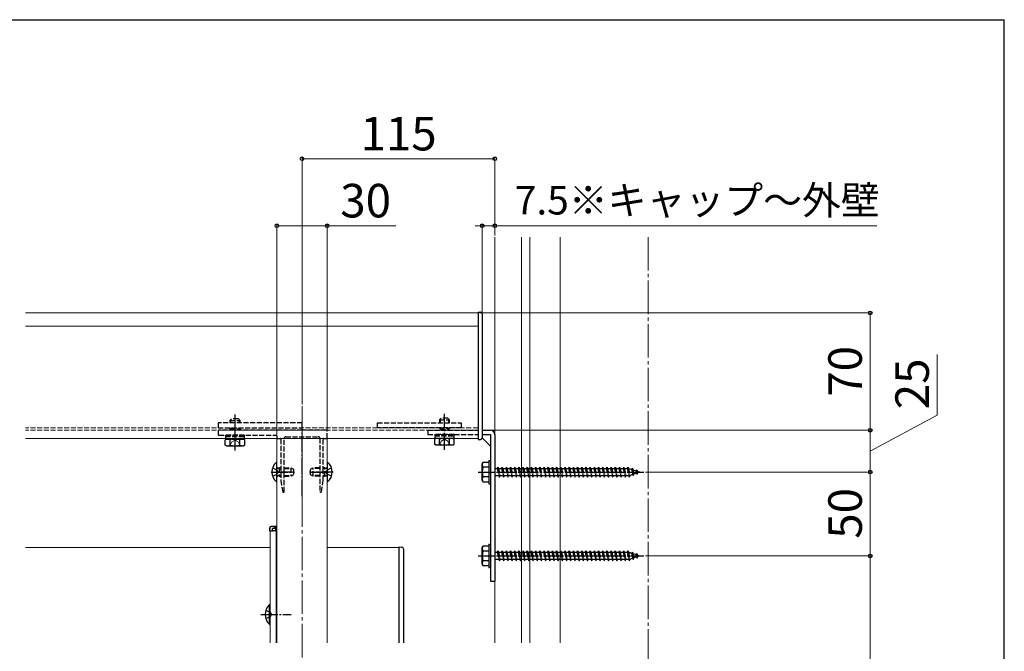
# Model space of a CAD drawing. Extents: x 175 to 1925, y 210 to 2816.
# Drawn here: x 1338 to 1925, y 2383 to 2760 of the extents above; entities that cross this region are included whole.
import ezdxf

# ---------------------------------------------------------------- set-up
doc = ezdxf.new("R2010")
doc.units = 0
doc.linetypes.add('YCENTER_1', pattern=[13, 10, -1, 1, -1])
doc.linetypes.add('YHIDDEN_1', pattern=[4, 3, -1])
for name, color, linetype, lineweight in [('YKK_12', 2, 'CONTINUOUS', 13), ('YKK_13', 4, 'CONTINUOUS', 30), ('YKK_D', 6, 'CONTINUOUS', 13), ('YKK_ZWAK', 7, 'CONTINUOUS', 30), ('YSS_K', 3, 'CONTINUOUS', 13)]:
    doc.layers.add(name, color=color, linetype=linetype, lineweight=lineweight)
doc.styles.add('text-b', font='txt')

msp = doc.modelspace()

# ---------------------------------------------------------------- linework, layer by layer
at = {"layer": 'YKK_12', "linetype": 'YCENTER_1', "ltscale": 2}
for p, q in [((1712.5, 2630.3), (1712.5, 1800)), ((1506, 2529.4), (1506, 2160))]:
    msp.add_line(p, q, dxfattribs=at)
at = {"layer": 'YKK_12'}
for p, q in [((1611, 2585), (1341, 2585)), ((1611, 2510), (1611, 2585)), ((1611, 2577), (1341, 2577)), ((1611, 2510), (1341, 2510)), ((1491, 2510), (1521, 2510)), ((1491, 2510), (1491, 2388.05)), ((1521, 2510), (1521, 2388.05)), ((1487, 2455.05), (1491, 2455.05)), ((1487, 2455.05), (1487, 2388.05)), ((1490.5, 2455.05), (1490.5, 2388.05)), ((1487, 2445.05), (1341, 2445.05)), ((1564, 2445.05), (1521, 2445.05)), ((1564, 2388.05), (1564, 2445.05))]:
    msp.add_line(p, q, dxfattribs=at)
at = {"layer": 'YKK_12', "linetype": 'YHIDDEN_1'}
for p, q in [((1611, 2516.5), (1341, 2516.5)), ((1611, 2515), (1341, 2515))]:
    msp.add_line(p, q, dxfattribs=at)
at = {"layer": 'YKK_13'}
for p, q in [((1611, 2585.5), (1611, 2509.5)), ((1611, 2585.5), (1612.5, 2585.5)), ((1613.5, 2584.5), (1613.5, 2510.5)), ((1613.5, 2515), (1618.5, 2515)), ((1611, 2509.5), (1612.5, 2509.5)), ((1613.5, 2512.5), (1618.5, 2512.5)), ((1613.5, 2510.5), (1618.5, 2505.5)), ((1618.5, 2512.5), (1618.5, 2425)), ((1621, 2512.5), (1621, 2425)), ((1617.5, 2497), (1617.5, 2483)), ((1617.5, 2497), (1618.5, 2497)), ((1618.5, 2497), (1618.5, 2483)), ((1490.75, 2495.9), (1491, 2495.9)), ((1490.75, 2495.9), (1490.75, 2484.1)), ((1491, 2484.1), (1491, 2495.9)), ((1521, 2495.9), (1521, 2484.1)), ((1521.25, 2495.9), (1521, 2495.9)), ((1521.25, 2484.1), (1521.25, 2495.9)), ((1613.5, 2495), (1613.93, 2495.75)), ((1613.5, 2485), (1613.5, 2495)), ((1617.5, 2495.75), (1613.93, 2495.75)), ((1617.5, 2492.89), (1613.95, 2492.89)), ((1617.5, 2495.75), (1617.5, 2484.25)), ((1613.5, 2485), (1613.93, 2484.25)), ((1617.5, 2487.11), (1613.95, 2487.11)), ((1490.75, 2484.1), (1491, 2484.1)), ((1521.25, 2484.1), (1521, 2484.1)), ((1613.93, 2484.25), (1617.5, 2484.25)), ((1617.5, 2483), (1618.5, 2483)), ((1486.6, 2456.61), (1486.5, 2455.05)), ((1486.8, 2455.05), (1486.89, 2456.61)), ((1489.11, 2457.55), (1487.59, 2457.55)), ((1488.2, 2456.05), (1488.2, 2455.05)), ((1488.7, 2456.55), (1489.81, 2456.55)), ((1491, 2457.55), (1489.11, 2457.55)), ((1489.81, 2456.61), (1489.81, 2456.55)), ((1489.81, 2456.55), (1490.11, 2456.55)), ((1490.11, 2456.55), (1490.1, 2456.61)), ((1490.14, 2456.05), (1490.11, 2456.55)), ((1490.14, 2456.05), (1490.2, 2455.05)), ((1490.5, 2455.05), (1490.4, 2456.61)), ((1486.5, 2455.05), (1486.8, 2455.05)), ((1486.8, 2455.05), (1488.2, 2455.05)), ((1488.2, 2455.05), (1488.7, 2455.05)), ((1490.2, 2455.05), (1488.7, 2455.05)), ((1490.2, 2455.05), (1491, 2455.05)), ((1490.5, 2455.05), (1490.5, 2455.05)), ((1564, 2444.05), (1564, 2445.35)), ((1564, 2445.35), (1565.56, 2445.25)), ((1564, 2388.05), (1564, 2444.05)), ((1566.5, 2444.26), (1566.5, 2443.96)), ((1566.5, 2443.96), (1566.5, 2388.05)), ((1613.5, 2445), (1613.93, 2445.75)), ((1613.5, 2435), (1613.5, 2445)), ((1617.5, 2445.75), (1613.93, 2445.75)), ((1617.5, 2447), (1617.5, 2433)), ((1617.5, 2447), (1618.5, 2447)), ((1617.5, 2445.75), (1617.5, 2434.25)), ((1618.5, 2447), (1618.5, 2433)), ((1617.5, 2442.89), (1613.95, 2442.89)), ((1613.5, 2435), (1613.93, 2434.25)), ((1613.93, 2434.25), (1617.5, 2434.25)), ((1617.5, 2437.11), (1613.95, 2437.11)), ((1617.5, 2433), (1618.5, 2433)), ((1618.5, 2425), (1621, 2425)), ((1486.49, 2399.15), (1486.49, 2410.95)), ((1486.49, 2410.95), (1487, 2410.95)), ((1487, 2399.15), (1487, 2410.95)), ((1486.49, 2399.15), (1487, 2399.15))]:
    msp.add_line(p, q, dxfattribs=at)
at = {"layer": 'YKK_13', "linetype": 'YHIDDEN_1', "lineweight": 30}
for p, q in [((1463, 2520.7), (1464, 2521.7)), ((1463, 2520.7), (1469, 2520.7)), ((1463, 2520.7), (1463, 2519.5)), ((1468, 2521.7), (1464, 2521.7)), ((1469, 2520.7), (1468, 2521.7)), ((1469, 2519.5), (1469, 2520.7)), ((1588, 2521.2), (1589, 2522.2)), ((1588, 2521.2), (1594, 2521.2)), ((1588, 2521.2), (1588, 2519.5)), ((1593, 2522.2), (1589, 2522.2)), ((1594, 2521.2), (1593, 2522.2)), ((1594, 2519.5), (1594, 2521.2)), ((1463, 2516.5), (1463, 2515.8)), ((1463, 2515.8), (1469, 2515.8)), ((1469, 2515.8), (1469, 2516.5)), ((1588, 2516.5), (1588, 2516.3)), ((1588, 2516.3), (1594, 2516.3)), ((1588.54, 2515.36), (1588.54, 2515)), ((1588.54, 2515.36), (1593.46, 2515.36)), ((1593.46, 2515.36), (1593.46, 2515)), ((1594, 2516.3), (1594, 2516.5)), ((1460.25, 2512), (1460.25, 2511.2)), ((1471.75, 2512), (1460.25, 2512)), ((1460.25, 2511.2), (1471.75, 2511.2)), ((1460.25, 2511.2), (1460.25, 2509.7)), ((1461, 2509.7), (1471, 2509.7)), ((1471.75, 2511.2), (1471.75, 2512)), ((1471.75, 2509.7), (1471.75, 2511.2)), ((1585.25, 2512.5), (1585.25, 2511.7)), ((1596.75, 2512.5), (1585.25, 2512.5)), ((1585.25, 2511.7), (1596.75, 2511.7)), ((1585.25, 2511.7), (1585.25, 2510.2)), ((1586, 2510.2), (1596, 2510.2)), ((1596.75, 2511.7), (1596.75, 2512.5)), ((1596.75, 2510.2), (1596.75, 2511.7))]:
    msp.add_line(p, q, dxfattribs=at)
at = {"layer": 'YKK_13', "linetype": 'YHIDDEN_1', "lineweight": 13}
for p, q in [((1463.54, 2521.24), (1463.54, 2519.5)), ((1468.46, 2521.24), (1468.46, 2519.5)), ((1588.54, 2521.74), (1588.54, 2519.5)), ((1593.46, 2521.74), (1593.46, 2519.5)), ((1463.54, 2516.5), (1463.54, 2515)), ((1468.46, 2516.5), (1468.46, 2515)), ((1588.54, 2516.5), (1588.54, 2515.36)), ((1593.46, 2516.5), (1593.46, 2515.36)), ((1464.1, 2508.05), (1466, 2509.07)), ((1467.9, 2508.05), (1466, 2509.07)), ((1587.95, 2506.2), (1589.1, 2508.56)), ((1589.1, 2508.56), (1591, 2509.57)), ((1592.9, 2508.56), (1591, 2509.57)), ((1594.05, 2506.2), (1592.9, 2508.56)), ((1462.95, 2505.7), (1464.1, 2508.05)), ((1469.05, 2505.7), (1467.9, 2508.05))]:
    msp.add_line(p, q, dxfattribs=at)
at = {"layer": 'YKK_13', "linetype": 'YCENTER_1'}
for p, q in [((1466, 2502.88), (1466, 2524.29)), ((1591, 2503.38), (1591, 2524.79)), ((1466, 2507), (1466, 2517)), ((1506, 2475.66), (1506, 2517)), ((1487.5, 2490), (1501.5, 2490)), ((1500.3, 2490), (1490.3, 2490)), ((1524.5, 2490), (1510.5, 2490)), ((1511.7, 2490), (1521.7, 2490)), ((1611, 2490), (1710, 2490)), ((1611, 2440), (1710, 2440)), ((1481.5, 2405.05), (1499.5, 2405.05))]:
    msp.add_line(p, q, dxfattribs=at)
at = {"layer": 'YKK_13', "linetype": 'YHIDDEN_1'}
for p, q in [((1456, 2519.5), (1456, 2516.5)), ((1506, 2519.5), (1456, 2519.5)), ((1456, 2516.5), (1506, 2516.5)), ((1456, 2514.5), (1456, 2512.5)), ((1465.54, 2515), (1456.5, 2515)), ((1463, 2515.8), (1463.46, 2515)), ((1506, 2515), (1466.46, 2515)), ((1469, 2515.8), (1468.54, 2515)), ((1506, 2516.5), (1506, 2519.5)), ((1520.5, 2515), (1506, 2515)), ((1521, 2510.3), (1521, 2514.5)), ((1551, 2516.5), (1551, 2519.5)), ((1551, 2519.5), (1601, 2519.5)), ((1601, 2516.5), (1551, 2516.5)), ((1581, 2515), (1611, 2515)), ((1581, 2515), (1581, 2512.5)), ((1588, 2516.3), (1588.54, 2515.36)), ((1594, 2516.3), (1593.46, 2515.36)), ((1601, 2519.5), (1601, 2516.5)), ((1456.5, 2512), (1490.7, 2512)), ((1460.25, 2511.2), (1471.75, 2511.2)), ((1460.25, 2509.7), (1471.75, 2509.7)), ((1491, 2511.7), (1491, 2510.3)), ((1491.3, 2510), (1493, 2510)), ((1493.3, 2509.7), (1493.3, 2490.46)), ((1495.3, 2478.3), (1495.3, 2510)), ((1496.3, 2511), (1515.7, 2511)), ((1516.7, 2510), (1516.7, 2478.3)), ((1518.7, 2490.46), (1518.7, 2509.7)), ((1519, 2510), (1520.7, 2510)), ((1581, 2512.5), (1611, 2512.5)), ((1585.25, 2511.7), (1596.75, 2511.7)), ((1585.25, 2510.2), (1596.75, 2510.2)), ((1488.42, 2492.5), (1491.13, 2491.14)), ((1491.74, 2490), (1491.13, 2491.14)), ((1492.4, 2492.07), (1491.48, 2492.26)), ((1492.4, 2492.5), (1491.8, 2492.28)), ((1492.4, 2492.5), (1492.4, 2487.5)), ((1492.4, 2492.5), (1493.3, 2492.5)), ((1492.4, 2492.07), (1493.3, 2492.07)), ((1495.3, 2492.5), (1499.3, 2492.5)), ((1495.3, 2492.07), (1500.22, 2492.07)), ((1499.3, 2492.5), (1501, 2491.7)), ((1499.3, 2492.5), (1499.3, 2487.5)), ((1501, 2491.7), (1501, 2488.3)), ((1511, 2491.7), (1512.7, 2492.5)), ((1511, 2488.3), (1511, 2491.7)), ((1516.7, 2492.07), (1511.78, 2492.07)), ((1516.7, 2492.5), (1512.7, 2492.5)), ((1512.7, 2487.5), (1512.7, 2492.5)), ((1519.6, 2492.5), (1518.7, 2492.5)), ((1519.6, 2492.07), (1518.7, 2492.07)), ((1519.6, 2487.5), (1519.6, 2492.5)), ((1519.6, 2492.5), (1520.2, 2492.28)), ((1519.6, 2492.07), (1520.52, 2492.26)), ((1520.26, 2490), (1520.87, 2491.14)), ((1523.58, 2492.5), (1520.87, 2491.14)), ((1621, 2492.25), (1622.5, 2492.25)), ((1622.5, 2492.25), (1623, 2493)), ((1622.5, 2492.25), (1623.5, 2487.75)), ((1623, 2493), (1623.25, 2492.25)), ((1623, 2493), (1623.75, 2487)), ((1623.25, 2492.25), (1624.25, 2487.75)), ((1623.25, 2492.25), (1625, 2492.25)), ((1625, 2492.25), (1625.5, 2493)), ((1625, 2492.25), (1626, 2487.75)), ((1625.5, 2493), (1626.25, 2487)), ((1625.5, 2493), (1625.75, 2492.25)), ((1625.75, 2492.25), (1626.75, 2487.75)), ((1625.75, 2492.25), (1627.5, 2492.25)), ((1627.5, 2492.25), (1628, 2493)), ((1627.5, 2492.25), (1628.5, 2487.75)), ((1628, 2493), (1628.25, 2492.25)), ((1628, 2493), (1628.75, 2487)), ((1628.25, 2492.25), (1630, 2492.25)), ((1628.25, 2492.25), (1629.25, 2487.75)), ((1630, 2492.25), (1630.5, 2493)), ((1630, 2492.25), (1631, 2487.75)), ((1630.5, 2493), (1630.75, 2492.25)), ((1630.5, 2493), (1631.25, 2487)), ((1630.75, 2492.25), (1632.5, 2492.25)), ((1630.75, 2492.25), (1631.75, 2487.75)), ((1632.5, 2492.25), (1633, 2493)), ((1632.5, 2492.25), (1633.5, 2487.75)), ((1633, 2493), (1633.25, 2492.25)), ((1633, 2493), (1633.75, 2487)), ((1633.25, 2492.25), (1635, 2492.25)), ((1633.25, 2492.25), (1634.25, 2487.75)), ((1635, 2492.25), (1635.5, 2493)), ((1635, 2492.25), (1636, 2487.75)), ((1635.5, 2493), (1635.75, 2492.25)), ((1635.5, 2493), (1636.25, 2487)), ((1635.75, 2492.25), (1637.5, 2492.25)), ((1635.75, 2492.25), (1636.75, 2487.75)), ((1637.5, 2492.25), (1638, 2493)), ((1637.5, 2492.25), (1638.5, 2487.75)), ((1638, 2493), (1638.25, 2492.25)), ((1638, 2493), (1638.75, 2487)), ((1638.25, 2492.25), (1640, 2492.25)), ((1638.25, 2492.25), (1639.25, 2487.75)), ((1640, 2492.25), (1640.5, 2493)), ((1640, 2492.25), (1641, 2487.75)), ((1640.5, 2493), (1640.75, 2492.25)), ((1640.5, 2493), (1641.25, 2487)), ((1640.75, 2492.25), (1642.5, 2492.25)), ((1640.75, 2492.25), (1641.75, 2487.75)), ((1642.5, 2492.25), (1643, 2493)), ((1642.5, 2492.25), (1643.5, 2487.75)), ((1643, 2493), (1643.25, 2492.25)), ((1643, 2493), (1643.75, 2487)), ((1643.25, 2492.25), (1645, 2492.25)), ((1643.25, 2492.25), (1644.25, 2487.75)), ((1645, 2492.25), (1645.5, 2493)), ((1645, 2492.25), (1646, 2487.75)), ((1645.5, 2493), (1645.75, 2492.25)), ((1645.5, 2493), (1646.25, 2487)), ((1645.75, 2492.25), (1647.5, 2492.25)), ((1645.75, 2492.25), (1646.75, 2487.75)), ((1647.5, 2492.25), (1648, 2493)), ((1647.5, 2492.25), (1648.5, 2487.75)), ((1648, 2493), (1648.25, 2492.25)), ((1648, 2493), (1648.75, 2487)), ((1648.25, 2492.25), (1650, 2492.25)), ((1648.25, 2492.25), (1649.25, 2487.75)), ((1650, 2492.25), (1650.5, 2493)), ((1650, 2492.25), (1651, 2487.75)), ((1650.5, 2493), (1650.75, 2492.25)), ((1650.5, 2493), (1651.25, 2487)), ((1650.75, 2492.25), (1652.5, 2492.25)), ((1650.75, 2492.25), (1651.75, 2487.75)), ((1652.5, 2492.25), (1653, 2493)), ((1652.5, 2492.25), (1653.5, 2487.75)), ((1653, 2493), (1653.25, 2492.25)), ((1653, 2493), (1653.75, 2487)), ((1653.25, 2492.25), (1655, 2492.25)), ((1653.25, 2492.25), (1654.25, 2487.75)), ((1655, 2492.25), (1655.5, 2493)), ((1655, 2492.25), (1656, 2487.75)), ((1655.5, 2493), (1656.25, 2487)), ((1655.5, 2493), (1655.75, 2492.25)), ((1655.75, 2492.25), (1657.5, 2492.25)), ((1655.75, 2492.25), (1656.75, 2487.75)), ((1657.5, 2492.25), (1658, 2493)), ((1657.5, 2492.25), (1658.5, 2487.75)), ((1658, 2493), (1658.25, 2492.25)), ((1658, 2493), (1658.75, 2487)), ((1658.25, 2492.25), (1660, 2492.25)), ((1658.25, 2492.25), (1659.25, 2487.75)), ((1660, 2492.25), (1660.5, 2493)), ((1660, 2492.25), (1661, 2487.75)), ((1660.5, 2493), (1661.25, 2487)), ((1660.5, 2493), (1660.75, 2492.25)), ((1660.75, 2492.25), (1662.5, 2492.25)), ((1660.75, 2492.25), (1661.75, 2487.75)), ((1662.5, 2492.25), (1663, 2493)), ((1662.5, 2492.25), (1663.5, 2487.75)), ((1663, 2493), (1663.25, 2492.25)), ((1663, 2493), (1663.75, 2487)), ((1663.25, 2492.25), (1665, 2492.25)), ((1663.25, 2492.25), (1664.25, 2487.75)), ((1665, 2492.25), (1665.5, 2493)), ((1665, 2492.25), (1666, 2487.75)), ((1665.5, 2493), (1666.25, 2487)), ((1665.5, 2493), (1665.75, 2492.25)), ((1665.75, 2492.25), (1667.5, 2492.25)), ((1665.75, 2492.25), (1666.75, 2487.75)), ((1667.5, 2492.25), (1668, 2493)), ((1667.5, 2492.25), (1668.5, 2487.75)), ((1668, 2493), (1668.25, 2492.25)), ((1668, 2493), (1668.75, 2487)), ((1668.25, 2492.25), (1670, 2492.25)), ((1668.25, 2492.25), (1669.25, 2487.75)), ((1670, 2492.25), (1670.5, 2493)), ((1670, 2492.25), (1671, 2487.75)), ((1670.5, 2493), (1671.25, 2487)), ((1670.5, 2493), (1670.75, 2492.25)), ((1670.75, 2492.25), (1672.5, 2492.25)), ((1670.75, 2492.25), (1671.75, 2487.75)), ((1672.5, 2492.25), (1673, 2493)), ((1672.5, 2492.25), (1673.5, 2487.75)), ((1673, 2493), (1673.25, 2492.25)), ((1673, 2493), (1673.75, 2487)), ((1673.25, 2492.25), (1675, 2492.25)), ((1673.25, 2492.25), (1674.25, 2487.75)), ((1675, 2492.25), (1675.5, 2493)), ((1675, 2492.25), (1676, 2487.75)), ((1675.5, 2493), (1676.25, 2487)), ((1675.5, 2493), (1675.75, 2492.25)), ((1675.75, 2492.25), (1677.5, 2492.25)), ((1675.75, 2492.25), (1676.75, 2487.75)), ((1677.5, 2492.25), (1678, 2493)), ((1677.5, 2492.25), (1678.5, 2487.75)), ((1678, 2493), (1678.25, 2492.25)), ((1678, 2493), (1678.75, 2487)), ((1678.25, 2492.25), (1680, 2492.25)), ((1678.25, 2492.25), (1679.25, 2487.75)), ((1680, 2492.25), (1680.5, 2493)), ((1680, 2492.25), (1681, 2487.75)), ((1680.5, 2493), (1681.25, 2487)), ((1680.5, 2493), (1680.75, 2492.25)), ((1680.75, 2492.25), (1682.5, 2492.25)), ((1680.75, 2492.25), (1681.75, 2487.75)), ((1682.5, 2492.25), (1683, 2493)), ((1682.5, 2492.25), (1683.5, 2487.75)), ((1683, 2493), (1683.25, 2492.25)), ((1683, 2493), (1683.75, 2487)), ((1683.25, 2492.25), (1685, 2492.25)), ((1683.25, 2492.25), (1684.25, 2487.75)), ((1685, 2492.25), (1685.5, 2493)), ((1685, 2492.25), (1686, 2487.75)), ((1685.5, 2493), (1686.25, 2487)), ((1685.5, 2493), (1685.75, 2492.25)), ((1685.75, 2492.25), (1687.5, 2492.25)), ((1685.75, 2492.25), (1686.75, 2487.75)), ((1687.5, 2492.25), (1688, 2493)), ((1687.5, 2492.25), (1688.5, 2487.75)), ((1688, 2493), (1688.25, 2492.25)), ((1688, 2493), (1688.75, 2487)), ((1688.25, 2492.25), (1690, 2492.25)), ((1688.25, 2492.25), (1689.25, 2487.75)), ((1690, 2492.25), (1690.5, 2493)), ((1690, 2492.25), (1691, 2487.75)), ((1690.5, 2493), (1691.25, 2487)), ((1690.5, 2493), (1690.75, 2492.25)), ((1690.75, 2492.25), (1692.5, 2492.25)), ((1690.75, 2492.25), (1691.75, 2487.75)), ((1692.5, 2492.25), (1693, 2493)), ((1692.5, 2492.25), (1693.5, 2487.75)), ((1693, 2493), (1693.25, 2492.25)), ((1693, 2493), (1693.75, 2487)), ((1693.25, 2492.25), (1695, 2492.25)), ((1693.25, 2492.25), (1694.25, 2487.75)), ((1695, 2492.25), (1695.5, 2493)), ((1695, 2492.25), (1696, 2487.75)), ((1695.5, 2493), (1695.75, 2492.25)), ((1695.5, 2493), (1696.25, 2487)), ((1695.75, 2492.25), (1696.75, 2487.75)), ((1695.75, 2492.25), (1697.5, 2492.25)), ((1697.5, 2492.25), (1698, 2493)), ((1697.5, 2492.25), (1698.5, 2487.75)), ((1698, 2493), (1698.25, 2492.25)), ((1698, 2493), (1698.75, 2487)), ((1698.25, 2492.25), (1699.25, 2487.75)), ((1698.25, 2492.25), (1700, 2492.25)), ((1700, 2492.25), (1700.5, 2493)), ((1700, 2492.25), (1701, 2487.75)), ((1700.5, 2493), (1700.75, 2492.25)), ((1700.5, 2493), (1701.25, 2487)), ((1700.75, 2492.25), (1700.97, 2492.25)), ((1700.75, 2492.25), (1701.75, 2487.75)), ((1700.97, 2492.25), (1702.63, 2491.68)), ((1703.09, 2492.31), (1702.63, 2491.68)), ((1702.63, 2491.68), (1703.32, 2488.56)), ((1703.09, 2492.31), (1703.44, 2491.4)), ((1703.09, 2492.31), (1703.64, 2487.88)), ((1703.44, 2491.4), (1705.33, 2490.75)), ((1703.44, 2491.4), (1704.02, 2488.8)), ((1705.7, 2491.41), (1705.33, 2490.75)), ((1705.7, 2491.41), (1706.15, 2490.47)), ((1705.7, 2491.41), (1706.04, 2488.7)), ((1488.42, 2487.5), (1491.13, 2488.86)), ((1491.74, 2490), (1491.13, 2488.86)), ((1492.4, 2487.93), (1491.48, 2487.74)), ((1492.4, 2487.5), (1491.8, 2487.72)), ((1492.4, 2487.93), (1493.3, 2487.93)), ((1492.4, 2487.5), (1493.3, 2487.5)), ((1493.3, 2489.54), (1493.3, 2485.03)), ((1493.3, 2484.97), (1494.49, 2478.25)), ((1495.3, 2487.93), (1500.22, 2487.93)), ((1495.3, 2487.5), (1499.3, 2487.5)), ((1501, 2488.3), (1499.3, 2487.5)), ((1512.7, 2487.5), (1511, 2488.3)), ((1516.7, 2487.93), (1511.78, 2487.93)), ((1516.7, 2487.5), (1512.7, 2487.5)), ((1517.51, 2478.25), (1518.7, 2484.97)), ((1518.7, 2485.03), (1518.7, 2489.54)), ((1519.6, 2487.93), (1518.7, 2487.93)), ((1519.6, 2487.5), (1518.7, 2487.5)), ((1519.6, 2487.93), (1520.52, 2487.74)), ((1519.6, 2487.5), (1520.2, 2487.72)), ((1520.26, 2490), (1520.87, 2488.86)), ((1523.58, 2487.5), (1520.87, 2488.86)), ((1623.5, 2487.75), (1621, 2487.75)), ((1623.5, 2487.75), (1623.75, 2487)), ((1623.75, 2487), (1624.25, 2487.75)), ((1626, 2487.75), (1624.25, 2487.75)), ((1626, 2487.75), (1626.25, 2487)), ((1626.25, 2487), (1626.75, 2487.75)), ((1628.5, 2487.75), (1626.75, 2487.75)), ((1628.5, 2487.75), (1628.75, 2487)), ((1628.75, 2487), (1629.25, 2487.75)), ((1631, 2487.75), (1629.25, 2487.75)), ((1631, 2487.75), (1631.25, 2487)), ((1631.25, 2487), (1631.75, 2487.75)), ((1633.5, 2487.75), (1631.75, 2487.75)), ((1633.5, 2487.75), (1633.75, 2487)), ((1633.75, 2487), (1634.25, 2487.75)), ((1636, 2487.75), (1634.25, 2487.75)), ((1636, 2487.75), (1636.25, 2487)), ((1636.25, 2487), (1636.75, 2487.75)), ((1638.5, 2487.75), (1636.75, 2487.75)), ((1638.5, 2487.75), (1638.75, 2487)), ((1638.75, 2487), (1639.25, 2487.75)), ((1641, 2487.75), (1639.25, 2487.75)), ((1641, 2487.75), (1641.25, 2487)), ((1641.25, 2487), (1641.75, 2487.75)), ((1643.5, 2487.75), (1641.75, 2487.75)), ((1643.5, 2487.75), (1643.75, 2487)), ((1643.75, 2487), (1644.25, 2487.75)), ((1646, 2487.75), (1644.25, 2487.75)), ((1646, 2487.75), (1646.25, 2487)), ((1646.25, 2487), (1646.75, 2487.75)), ((1648.5, 2487.75), (1646.75, 2487.75)), ((1648.5, 2487.75), (1648.75, 2487)), ((1648.75, 2487), (1649.25, 2487.75)), ((1651, 2487.75), (1649.25, 2487.75)), ((1651, 2487.75), (1651.25, 2487)), ((1651.25, 2487), (1651.75, 2487.75)), ((1653.5, 2487.75), (1651.75, 2487.75)), ((1653.5, 2487.75), (1653.75, 2487)), ((1653.75, 2487), (1654.25, 2487.75)), ((1656, 2487.75), (1654.25, 2487.75)), ((1656, 2487.75), (1656.25, 2487)), ((1656.25, 2487), (1656.75, 2487.75)), ((1658.5, 2487.75), (1656.75, 2487.75)), ((1658.5, 2487.75), (1658.75, 2487)), ((1658.75, 2487), (1659.25, 2487.75)), ((1661, 2487.75), (1659.25, 2487.75)), ((1661, 2487.75), (1661.25, 2487)), ((1661.25, 2487), (1661.75, 2487.75)), ((1663.5, 2487.75), (1661.75, 2487.75)), ((1663.5, 2487.75), (1663.75, 2487)), ((1663.75, 2487), (1664.25, 2487.75)), ((1666, 2487.75), (1664.25, 2487.75)), ((1666, 2487.75), (1666.25, 2487)), ((1666.25, 2487), (1666.75, 2487.75)), ((1668.5, 2487.75), (1666.75, 2487.75)), ((1668.5, 2487.75), (1668.75, 2487)), ((1668.75, 2487), (1669.25, 2487.75)), ((1671, 2487.75), (1669.25, 2487.75)), ((1671, 2487.75), (1671.25, 2487)), ((1671.25, 2487), (1671.75, 2487.75)), ((1673.5, 2487.75), (1671.75, 2487.75)), ((1673.5, 2487.75), (1673.75, 2487)), ((1673.75, 2487), (1674.25, 2487.75)), ((1676, 2487.75), (1674.25, 2487.75)), ((1676, 2487.75), (1676.25, 2487)), ((1676.25, 2487), (1676.75, 2487.75)), ((1678.5, 2487.75), (1676.75, 2487.75)), ((1678.5, 2487.75), (1678.75, 2487)), ((1678.75, 2487), (1679.25, 2487.75)), ((1681, 2487.75), (1679.25, 2487.75)), ((1681, 2487.75), (1681.25, 2487)), ((1681.25, 2487), (1681.75, 2487.75)), ((1683.5, 2487.75), (1681.75, 2487.75)), ((1683.5, 2487.75), (1683.75, 2487)), ((1683.75, 2487), (1684.25, 2487.75)), ((1686, 2487.75), (1684.25, 2487.75)), ((1686, 2487.75), (1686.25, 2487)), ((1686.25, 2487), (1686.75, 2487.75)), ((1688.5, 2487.75), (1686.75, 2487.75)), ((1688.5, 2487.75), (1688.75, 2487)), ((1688.75, 2487), (1689.25, 2487.75)), ((1691, 2487.75), (1689.25, 2487.75)), ((1691, 2487.75), (1691.25, 2487)), ((1691.25, 2487), (1691.75, 2487.75)), ((1693.5, 2487.75), (1691.75, 2487.75)), ((1693.5, 2487.75), (1693.75, 2487)), ((1693.75, 2487), (1694.25, 2487.75)), ((1696, 2487.75), (1694.25, 2487.75)), ((1696, 2487.75), (1696.25, 2487)), ((1696.25, 2487), (1696.75, 2487.75)), ((1698.5, 2487.75), (1696.75, 2487.75)), ((1698.5, 2487.75), (1698.75, 2487)), ((1698.75, 2487), (1699.25, 2487.75)), ((1700.97, 2487.75), (1699.25, 2487.75)), ((1701, 2487.76), (1700.97, 2487.75)), ((1701, 2487.75), (1701.25, 2487)), ((1701.25, 2487), (1701.75, 2487.75)), ((1703.32, 2488.56), (1701.69, 2488)), ((1703.64, 2487.88), (1703.32, 2488.56)), ((1703.64, 2487.88), (1704.02, 2488.8)), ((1705.64, 2489.36), (1704.02, 2488.8)), ((1705.33, 2490.75), (1705.64, 2489.36)), ((1706.04, 2488.7), (1705.64, 2489.36)), ((1706.04, 2488.7), (1706.34, 2489.6)), ((1706.15, 2490.47), (1707.5, 2490)), ((1706.15, 2490.47), (1706.34, 2489.6)), ((1707.5, 2490), (1706.34, 2489.6)), ((1494.79, 2478), (1495, 2478)), ((1517, 2478), (1517.21, 2478)), ((1621, 2442.25), (1622.5, 2442.25)), ((1622.5, 2442.25), (1623, 2443)), ((1622.5, 2442.25), (1623.5, 2437.75)), ((1623, 2443), (1623.25, 2442.25)), ((1623, 2443), (1623.75, 2437)), ((1623.25, 2442.25), (1624.25, 2437.75)), ((1623.25, 2442.25), (1625, 2442.25)), ((1625, 2442.25), (1625.5, 2443)), ((1625, 2442.25), (1626, 2437.75)), ((1625.5, 2443), (1626.25, 2437)), ((1625.5, 2443), (1625.75, 2442.25)), ((1625.75, 2442.25), (1626.75, 2437.75)), ((1625.75, 2442.25), (1627.5, 2442.25)), ((1627.5, 2442.25), (1628, 2443)), ((1627.5, 2442.25), (1628.5, 2437.75)), ((1628, 2443), (1628.25, 2442.25)), ((1628, 2443), (1628.75, 2437)), ((1628.25, 2442.25), (1630, 2442.25)), ((1628.25, 2442.25), (1629.25, 2437.75)), ((1630, 2442.25), (1630.5, 2443)), ((1630, 2442.25), (1631, 2437.75)), ((1630.5, 2443), (1630.75, 2442.25)), ((1630.5, 2443), (1631.25, 2437)), ((1630.75, 2442.25), (1632.5, 2442.25)), ((1630.75, 2442.25), (1631.75, 2437.75)), ((1632.5, 2442.25), (1633, 2443)), ((1632.5, 2442.25), (1633.5, 2437.75)), ((1633, 2443), (1633.25, 2442.25)), ((1633, 2443), (1633.75, 2437)), ((1633.25, 2442.25), (1635, 2442.25)), ((1633.25, 2442.25), (1634.25, 2437.75)), ((1635, 2442.25), (1635.5, 2443)), ((1635, 2442.25), (1636, 2437.75)), ((1635.5, 2443), (1635.75, 2442.25)), ((1635.5, 2443), (1636.25, 2437)), ((1635.75, 2442.25), (1637.5, 2442.25)), ((1635.75, 2442.25), (1636.75, 2437.75)), ((1637.5, 2442.25), (1638, 2443)), ((1637.5, 2442.25), (1638.5, 2437.75)), ((1638, 2443), (1638.25, 2442.25)), ((1638, 2443), (1638.75, 2437)), ((1638.25, 2442.25), (1640, 2442.25)), ((1638.25, 2442.25), (1639.25, 2437.75)), ((1640, 2442.25), (1640.5, 2443)), ((1640, 2442.25), (1641, 2437.75)), ((1640.5, 2443), (1640.75, 2442.25)), ((1640.5, 2443), (1641.25, 2437)), ((1640.75, 2442.25), (1642.5, 2442.25)), ((1640.75, 2442.25), (1641.75, 2437.75)), ((1642.5, 2442.25), (1643, 2443)), ((1642.5, 2442.25), (1643.5, 2437.75)), ((1643, 2443), (1643.25, 2442.25)), ((1643, 2443), (1643.75, 2437)), ((1643.25, 2442.25), (1645, 2442.25)), ((1643.25, 2442.25), (1644.25, 2437.75)), ((1645, 2442.25), (1645.5, 2443)), ((1645, 2442.25), (1646, 2437.75)), ((1645.5, 2443), (1645.75, 2442.25)), ((1645.5, 2443), (1646.25, 2437)), ((1645.75, 2442.25), (1647.5, 2442.25)), ((1645.75, 2442.25), (1646.75, 2437.75)), ((1647.5, 2442.25), (1648, 2443)), ((1647.5, 2442.25), (1648.5, 2437.75)), ((1648, 2443), (1648.25, 2442.25)), ((1648, 2443), (1648.75, 2437)), ((1648.25, 2442.25), (1650, 2442.25)), ((1648.25, 2442.25), (1649.25, 2437.75)), ((1650, 2442.25), (1650.5, 2443)), ((1650, 2442.25), (1651, 2437.75)), ((1650.5, 2443), (1650.75, 2442.25)), ((1650.5, 2443), (1651.25, 2437)), ((1650.75, 2442.25), (1652.5, 2442.25)), ((1650.75, 2442.25), (1651.75, 2437.75)), ((1652.5, 2442.25), (1653, 2443)), ((1652.5, 2442.25), (1653.5, 2437.75)), ((1653, 2443), (1653.25, 2442.25)), ((1653, 2443), (1653.75, 2437)), ((1653.25, 2442.25), (1655, 2442.25)), ((1653.25, 2442.25), (1654.25, 2437.75)), ((1655, 2442.25), (1655.5, 2443)), ((1655, 2442.25), (1656, 2437.75)), ((1655.5, 2443), (1656.25, 2437)), ((1655.5, 2443), (1655.75, 2442.25)), ((1655.75, 2442.25), (1657.5, 2442.25)), ((1655.75, 2442.25), (1656.75, 2437.75)), ((1657.5, 2442.25), (1658, 2443)), ((1657.5, 2442.25), (1658.5, 2437.75)), ((1658, 2443), (1658.25, 2442.25)), ((1658, 2443), (1658.75, 2437)), ((1658.25, 2442.25), (1660, 2442.25)), ((1658.25, 2442.25), (1659.25, 2437.75)), ((1660, 2442.25), (1660.5, 2443)), ((1660, 2442.25), (1661, 2437.75)), ((1660.5, 2443), (1661.25, 2437)), ((1660.5, 2443), (1660.75, 2442.25)), ((1660.75, 2442.25), (1662.5, 2442.25)), ((1660.75, 2442.25), (1661.75, 2437.75)), ((1662.5, 2442.25), (1663, 2443)), ((1662.5, 2442.25), (1663.5, 2437.75)), ((1663, 2443), (1663.25, 2442.25)), ((1663, 2443), (1663.75, 2437)), ((1663.25, 2442.25), (1665, 2442.25)), ((1663.25, 2442.25), (1664.25, 2437.75)), ((1665, 2442.25), (1665.5, 2443)), ((1665, 2442.25), (1666, 2437.75)), ((1665.5, 2443), (1666.25, 2437)), ((1665.5, 2443), (1665.75, 2442.25)), ((1665.75, 2442.25), (1667.5, 2442.25)), ((1665.75, 2442.25), (1666.75, 2437.75)), ((1667.5, 2442.25), (1668, 2443)), ((1667.5, 2442.25), (1668.5, 2437.75)), ((1668, 2443), (1668.25, 2442.25)), ((1668, 2443), (1668.75, 2437)), ((1668.25, 2442.25), (1670, 2442.25)), ((1668.25, 2442.25), (1669.25, 2437.75)), ((1670, 2442.25), (1670.5, 2443)), ((1670, 2442.25), (1671, 2437.75)), ((1670.5, 2443), (1671.25, 2437)), ((1670.5, 2443), (1670.75, 2442.25)), ((1670.75, 2442.25), (1672.5, 2442.25)), ((1670.75, 2442.25), (1671.75, 2437.75)), ((1672.5, 2442.25), (1673, 2443)), ((1672.5, 2442.25), (1673.5, 2437.75)), ((1673, 2443), (1673.25, 2442.25)), ((1673, 2443), (1673.75, 2437)), ((1673.25, 2442.25), (1675, 2442.25)), ((1673.25, 2442.25), (1674.25, 2437.75)), ((1675, 2442.25), (1675.5, 2443)), ((1675, 2442.25), (1676, 2437.75)), ((1675.5, 2443), (1676.25, 2437)), ((1675.5, 2443), (1675.75, 2442.25)), ((1675.75, 2442.25), (1677.5, 2442.25)), ((1675.75, 2442.25), (1676.75, 2437.75)), ((1677.5, 2442.25), (1678, 2443)), ((1677.5, 2442.25), (1678.5, 2437.75)), ((1678, 2443), (1678.25, 2442.25)), ((1678, 2443), (1678.75, 2437)), ((1678.25, 2442.25), (1680, 2442.25)), ((1678.25, 2442.25), (1679.25, 2437.75)), ((1680, 2442.25), (1680.5, 2443)), ((1680, 2442.25), (1681, 2437.75)), ((1680.5, 2443), (1681.25, 2437)), ((1680.5, 2443), (1680.75, 2442.25)), ((1680.75, 2442.25), (1682.5, 2442.25)), ((1680.75, 2442.25), (1681.75, 2437.75)), ((1682.5, 2442.25), (1683, 2443)), ((1682.5, 2442.25), (1683.5, 2437.75)), ((1683, 2443), (1683.25, 2442.25)), ((1683, 2443), (1683.75, 2437)), ((1683.25, 2442.25), (1685, 2442.25)), ((1683.25, 2442.25), (1684.25, 2437.75)), ((1685, 2442.25), (1685.5, 2443)), ((1685, 2442.25), (1686, 2437.75)), ((1685.5, 2443), (1686.25, 2437)), ((1685.5, 2443), (1685.75, 2442.25)), ((1685.75, 2442.25), (1687.5, 2442.25)), ((1685.75, 2442.25), (1686.75, 2437.75)), ((1687.5, 2442.25), (1688, 2443)), ((1687.5, 2442.25), (1688.5, 2437.75)), ((1688, 2443), (1688.25, 2442.25)), ((1688, 2443), (1688.75, 2437)), ((1688.25, 2442.25), (1690, 2442.25)), ((1688.25, 2442.25), (1689.25, 2437.75)), ((1690, 2442.25), (1690.5, 2443)), ((1690, 2442.25), (1691, 2437.75)), ((1690.5, 2443), (1691.25, 2437)), ((1690.5, 2443), (1690.75, 2442.25)), ((1690.75, 2442.25), (1692.5, 2442.25)), ((1690.75, 2442.25), (1691.75, 2437.75)), ((1692.5, 2442.25), (1693, 2443)), ((1692.5, 2442.25), (1693.5, 2437.75)), ((1693, 2443), (1693.25, 2442.25)), ((1693, 2443), (1693.75, 2437)), ((1693.25, 2442.25), (1695, 2442.25)), ((1693.25, 2442.25), (1694.25, 2437.75)), ((1695, 2442.25), (1695.5, 2443)), ((1695, 2442.25), (1696, 2437.75)), ((1695.5, 2443), (1695.75, 2442.25)), ((1695.5, 2443), (1696.25, 2437)), ((1695.75, 2442.25), (1696.75, 2437.75)), ((1695.75, 2442.25), (1697.5, 2442.25)), ((1697.5, 2442.25), (1698, 2443)), ((1697.5, 2442.25), (1698.5, 2437.75)), ((1698, 2443), (1698.25, 2442.25)), ((1698, 2443), (1698.75, 2437)), ((1698.25, 2442.25), (1699.25, 2437.75)), ((1698.25, 2442.25), (1700, 2442.25)), ((1700, 2442.25), (1700.5, 2443)), ((1700, 2442.25), (1701, 2437.75)), ((1700.5, 2443), (1700.75, 2442.25)), ((1700.5, 2443), (1701.25, 2437)), ((1700.75, 2442.25), (1700.97, 2442.25)), ((1700.75, 2442.25), (1701.75, 2437.75)), ((1700.97, 2442.25), (1702.63, 2441.68)), ((1703.32, 2438.56), (1701.69, 2438)), ((1703.09, 2442.31), (1702.63, 2441.68)), ((1702.63, 2441.68), (1703.32, 2438.56)), ((1703.09, 2442.31), (1703.44, 2441.4)), ((1703.09, 2442.31), (1703.64, 2437.88)), ((1703.64, 2437.88), (1703.32, 2438.56)), ((1703.44, 2441.4), (1705.33, 2440.75)), ((1703.44, 2441.4), (1704.02, 2438.8)), ((1703.64, 2437.88), (1704.02, 2438.8)), ((1705.64, 2439.36), (1704.02, 2438.8)), ((1705.7, 2441.41), (1705.33, 2440.75)), ((1705.33, 2440.75), (1705.64, 2439.36)), ((1706.04, 2438.7), (1705.64, 2439.36)), ((1705.7, 2441.41), (1706.15, 2440.47)), ((1705.7, 2441.41), (1706.04, 2438.7)), ((1706.04, 2438.7), (1706.34, 2439.6)), ((1706.15, 2440.47), (1707.5, 2440)), ((1706.15, 2440.47), (1706.34, 2439.6)), ((1707.5, 2440), (1706.34, 2439.6)), ((1623.5, 2437.75), (1621, 2437.75)), ((1623.5, 2437.75), (1623.75, 2437)), ((1623.75, 2437), (1624.25, 2437.75)), ((1626, 2437.75), (1624.25, 2437.75)), ((1626, 2437.75), (1626.25, 2437)), ((1626.25, 2437), (1626.75, 2437.75)), ((1628.5, 2437.75), (1626.75, 2437.75)), ((1628.5, 2437.75), (1628.75, 2437)), ((1628.75, 2437), (1629.25, 2437.75)), ((1631, 2437.75), (1629.25, 2437.75)), ((1631, 2437.75), (1631.25, 2437)), ((1631.25, 2437), (1631.75, 2437.75)), ((1633.5, 2437.75), (1631.75, 2437.75)), ((1633.5, 2437.75), (1633.75, 2437)), ((1633.75, 2437), (1634.25, 2437.75)), ((1636, 2437.75), (1634.25, 2437.75)), ((1636, 2437.75), (1636.25, 2437)), ((1636.25, 2437), (1636.75, 2437.75)), ((1638.5, 2437.75), (1636.75, 2437.75)), ((1638.5, 2437.75), (1638.75, 2437)), ((1638.75, 2437), (1639.25, 2437.75)), ((1641, 2437.75), (1639.25, 2437.75)), ((1641, 2437.75), (1641.25, 2437)), ((1641.25, 2437), (1641.75, 2437.75)), ((1643.5, 2437.75), (1641.75, 2437.75)), ((1643.5, 2437.75), (1643.75, 2437)), ((1643.75, 2437), (1644.25, 2437.75)), ((1646, 2437.75), (1644.25, 2437.75)), ((1646, 2437.75), (1646.25, 2437)), ((1646.25, 2437), (1646.75, 2437.75)), ((1648.5, 2437.75), (1646.75, 2437.75)), ((1648.5, 2437.75), (1648.75, 2437)), ((1648.75, 2437), (1649.25, 2437.75)), ((1651, 2437.75), (1649.25, 2437.75)), ((1651, 2437.75), (1651.25, 2437)), ((1651.25, 2437), (1651.75, 2437.75)), ((1653.5, 2437.75), (1651.75, 2437.75)), ((1653.5, 2437.75), (1653.75, 2437)), ((1653.75, 2437), (1654.25, 2437.75)), ((1656, 2437.75), (1654.25, 2437.75)), ((1656, 2437.75), (1656.25, 2437)), ((1656.25, 2437), (1656.75, 2437.75)), ((1658.5, 2437.75), (1656.75, 2437.75)), ((1658.5, 2437.75), (1658.75, 2437)), ((1658.75, 2437), (1659.25, 2437.75)), ((1661, 2437.75), (1659.25, 2437.75)), ((1661, 2437.75), (1661.25, 2437)), ((1661.25, 2437), (1661.75, 2437.75)), ((1663.5, 2437.75), (1661.75, 2437.75)), ((1663.5, 2437.75), (1663.75, 2437)), ((1663.75, 2437), (1664.25, 2437.75)), ((1666, 2437.75), (1664.25, 2437.75)), ((1666, 2437.75), (1666.25, 2437)), ((1666.25, 2437), (1666.75, 2437.75)), ((1668.5, 2437.75), (1666.75, 2437.75)), ((1668.5, 2437.75), (1668.75, 2437)), ((1668.75, 2437), (1669.25, 2437.75)), ((1671, 2437.75), (1669.25, 2437.75)), ((1671, 2437.75), (1671.25, 2437)), ((1671.25, 2437), (1671.75, 2437.75)), ((1673.5, 2437.75), (1671.75, 2437.75)), ((1673.5, 2437.75), (1673.75, 2437)), ((1673.75, 2437), (1674.25, 2437.75)), ((1676, 2437.75), (1674.25, 2437.75)), ((1676, 2437.75), (1676.25, 2437)), ((1676.25, 2437), (1676.75, 2437.75)), ((1678.5, 2437.75), (1676.75, 2437.75)), ((1678.5, 2437.75), (1678.75, 2437)), ((1678.75, 2437), (1679.25, 2437.75)), ((1681, 2437.75), (1679.25, 2437.75)), ((1681, 2437.75), (1681.25, 2437)), ((1681.25, 2437), (1681.75, 2437.75)), ((1683.5, 2437.75), (1681.75, 2437.75)), ((1683.5, 2437.75), (1683.75, 2437)), ((1683.75, 2437), (1684.25, 2437.75)), ((1686, 2437.75), (1684.25, 2437.75)), ((1686, 2437.75), (1686.25, 2437)), ((1686.25, 2437), (1686.75, 2437.75)), ((1688.5, 2437.75), (1686.75, 2437.75)), ((1688.5, 2437.75), (1688.75, 2437)), ((1688.75, 2437), (1689.25, 2437.75)), ((1691, 2437.75), (1689.25, 2437.75)), ((1691, 2437.75), (1691.25, 2437)), ((1691.25, 2437), (1691.75, 2437.75)), ((1693.5, 2437.75), (1691.75, 2437.75)), ((1693.5, 2437.75), (1693.75, 2437)), ((1693.75, 2437), (1694.25, 2437.75)), ((1696, 2437.75), (1694.25, 2437.75)), ((1696, 2437.75), (1696.25, 2437)), ((1696.25, 2437), (1696.75, 2437.75)), ((1698.5, 2437.75), (1696.75, 2437.75)), ((1698.5, 2437.75), (1698.75, 2437)), ((1698.75, 2437), (1699.25, 2437.75)), ((1700.97, 2437.75), (1699.25, 2437.75)), ((1701, 2437.76), (1700.97, 2437.75)), ((1701, 2437.75), (1701.25, 2437)), ((1701.25, 2437), (1701.75, 2437.75)), ((1484.39, 2407.55), (1487.17, 2406.2)), ((1484.39, 2402.55), (1487.17, 2403.91)), ((1487.17, 2406.2), (1487.78, 2405.05)), ((1487.17, 2403.91), (1487.78, 2405.05))]:
    msp.add_line(p, q, dxfattribs=at)
at = {"layer": 'YKK_13', "lineweight": 30}
for p, q in [((1461, 2509.7), (1460.23, 2509.25)), ((1460.23, 2506.15), (1460.23, 2509.25)), ((1463.11, 2506.15), (1463.11, 2509.25)), ((1468.89, 2506.15), (1468.89, 2509.25)), ((1471, 2509.7), (1471.77, 2509.25)), ((1471.77, 2506.15), (1471.77, 2509.25)), ((1586, 2510.2), (1585.23, 2509.75)), ((1585.23, 2506.65), (1585.23, 2509.75)), ((1588.11, 2506.65), (1588.11, 2509.75)), ((1593.89, 2506.65), (1593.89, 2509.75)), ((1596, 2510.2), (1596.77, 2509.75)), ((1596.77, 2506.65), (1596.77, 2509.75)), ((1461, 2505.7), (1460.23, 2506.15)), ((1461, 2505.7), (1471, 2505.7)), ((1471, 2505.7), (1471.77, 2506.15)), ((1586, 2506.2), (1585.23, 2506.65)), ((1586, 2506.2), (1596, 2506.2)), ((1596, 2506.2), (1596.77, 2506.65))]:
    msp.add_line(p, q, dxfattribs=at)
at = {"layer": 'YKK_13'}
for centre, radius, start, end in [((1612.5, 2584.5), 1, 0, 90), ((1618.5, 2512.5), 2.5, 0, 90), ((1612.5, 2510.5), 1, 270, 0), ((1495.7, 2490), 7.7, 129.98312, 230.01688), ((1516.3, 2490), 7.7, 309.98312, 50.01688), ((1616.06, 2494.33), 2.56, 146.25178, 214.38425), ((1623.05, 2490), 9.55, 162.41205, 197.58795), ((1616.06, 2485.67), 2.56, 145.61575, 213.74822), ((1487.59, 2456.55), 1, 90, 176.5), ((1488.7, 2456.05), 0.5, 90, 180), ((1489.11, 2456.55), 1, 3.5, 90), ((1565.5, 2444.26), 1, 0, 86.5), ((1616.06, 2444.33), 2.56, 146.25178, 214.38425), ((1623.05, 2440), 9.55, 162.41205, 197.58795), ((1616.06, 2435.67), 2.56, 145.61575, 213.74822), ((1492.23, 2405.05), 8.23, 134.2189, 225.7811)]:
    msp.add_arc(centre, radius, start, end, dxfattribs=at)
at = {"layer": 'YKK_13', "linetype": 'YHIDDEN_1'}
for centre, radius, start, end in [((1456.5, 2514.5), 0.5, 90, 180), ((1465.54, 2514.8), 0.2, 23.57818, 90), ((1466, 2515), 0.3, 203.57818, 336.42182), ((1466.46, 2514.8), 0.2, 90, 156.42182), ((1520.5, 2514.5), 0.5, 0, 90), ((1456.5, 2512.5), 0.5, 180, 270), ((1490.7, 2511.7), 0.3, 0, 90), ((1491.3, 2510.3), 0.3, 180, 270), ((1493, 2509.7), 0.3, 0, 90), ((1496.3, 2510), 1, 90, 180), ((1515.7, 2510), 1, 0, 90), ((1519, 2509.7), 0.3, 90, 180), ((1520.7, 2510.3), 0.3, 270, 0), ((1491.6, 2492.85), 0.6, 180, 289.96957), ((1520.4, 2492.85), 0.6, 250.03043, 0), ((1491.6, 2487.15), 0.6, 70.03043, 180), ((1493.5, 2490.46), 0.2, 180, 246.42182), ((1493.5, 2489.54), 0.2, 113.57818, 180), ((1493.6, 2485.03), 0.3, 180, 190), ((1493.3, 2490), 0.3, 293.57818, 66.42182), ((1518.7, 2490), 0.3, 113.57818, 246.42182), ((1518.5, 2490.46), 0.2, 293.57818, 0), ((1518.5, 2489.54), 0.2, 0, 66.42182), ((1518.4, 2485.03), 0.3, 350, 0), ((1520.4, 2487.15), 0.6, 0, 109.96957), ((1494.79, 2478.3), 0.3, 190, 270), ((1495, 2478.3), 0.3, 270, 0), ((1517, 2478.3), 0.3, 180, 270), ((1517.21, 2478.3), 0.3, 270, 350)]:
    msp.add_arc(centre, radius, start, end, dxfattribs=at)
at = {"layer": 'YKK_13', "lineweight": 30}
for centre, radius, start, end in [((1461.67, 2507.14), 2.56, 55.61708, 124.38292), ((1466, 2500.15), 9.55, 72.41276, 107.58724), ((1470.33, 2507.14), 2.56, 55.61708, 124.38292), ((1586.67, 2507.64), 2.56, 55.61708, 124.38292), ((1591, 2500.65), 9.55, 72.41276, 107.58724), ((1595.33, 2507.64), 2.56, 55.61708, 124.38292), ((1461.67, 2508.26), 2.56, 235.61708, 304.38292), ((1466, 2515.25), 9.55, 252.41276, 287.58724), ((1470.33, 2508.26), 2.56, 235.61708, 304.38292), ((1586.67, 2508.76), 2.56, 235.61708, 304.38292), ((1591, 2515.75), 9.55, 252.41276, 287.58724), ((1595.33, 2508.76), 2.56, 235.61708, 304.38292)]:
    msp.add_arc(centre, radius, start, end, dxfattribs=at)
at = {"layer": 'YKK_13', "extrusion": (0, 0, -1)}
for centre, major_axis, ratio, start_param, end_param in [((1487.59, 2456.55), (0, 1), 0.7, 4.773476, 6.283185), ((1489.11, 2456.55), (0, 1), 0.7, 0, 1.50971), ((1489.11, 2456.55), (-1.3, 0), 0.769231, 1.570796, 3.080506)]:
    msp.add_ellipse(centre, major_axis=major_axis, ratio=ratio, start_param=start_param, end_param=end_param, dxfattribs=at)
at = {"layer": 'YKK_D'}
for p, q in [((1506, 2530.4), (1506, 2678)), ((1506, 2677), (1621, 2677)), ((1621, 2631.3), (1621, 2678)), ((1491, 2512.7), (1491, 2638)), ((1521, 2515.5), (1521, 2638)), ((1613.5, 2585.5), (1613.5, 2638)), ((1621, 2631.3), (1621, 2638)), ((1491, 2637), (1521, 2637)), ((1521, 2637), (1561.89, 2637)), ((1613.5, 2637), (1609.2, 2637)), ((1613.5, 2637), (1621, 2637)), ((1621, 2637), (1848.91, 2637)), ((1612, 2585), (1846, 2585)), ((1845, 2585), (1845, 2515)), ((1885, 2523.99), (1885, 2560.12)), ((1845, 2502.5), (1885, 2523.99)), ((1619.5, 2515), (1846, 2515)), ((1619.5, 2515), (1846, 2515)), ((1845, 2515), (1845, 2490)), ((1711, 2490), (1846, 2490)), ((1711, 2490), (1846, 2490)), ((1845, 2490), (1845, 2440)), ((1711, 2440), (1846, 2440)), ((1711, 2440), (1846, 2440)), ((1845, 2440), (1845, 2155))]:
    msp.add_line(p, q, dxfattribs=at)
at = {"layer": 'YKK_D', "linetype": 'ByBlock', "lineweight": -2}
for centre in [(1506, 2677), (1621, 2677), (1491, 2637), (1521, 2637), (1613.5, 2637), (1621, 2637), (1845, 2585), (1845, 2515), (1845, 2515), (1845, 2490), (1845, 2490), (1845, 2440), (1845, 2440)]:
    msp.add_circle(centre, 1.07, dxfattribs=at)
at = {"layer": 'YKK_ZWAK'}
for p in [(175, 2760), (1925, 210)]:
    msp.add_line(p, (1925, 2760), dxfattribs=at)
at = {"layer": 'YSS_K'}
for p, q in [((1621, 2388.05), (1621, 2630.3)), ((1637, 2388.05), (1637, 2630.3)), ((1642, 2388.05), (1642, 2630.3)), ((1660, 2388.05), (1660, 2630.3))]:
    msp.add_line(p, q, dxfattribs=at)

# ---------------------------------------------------------------- texts
at = {"layer": 'YKK_D', "style": 'text-b'}
for s, height, p in [('115', 20, (1540.89, 2682)), ('30', 20, (1528.82, 2642)), ('7.5※キャップ～外壁', 17, (1632.96, 2643.74))]:
    msp.add_text(s, height=height, dxfattribs=at).set_placement(p)
for s, p in [('70', (1840, 2535)), ('25', (1880, 2527.51)), ('50', (1840, 2450.23))]:
    msp.add_text(s, height=20, rotation=90, dxfattribs=at).set_placement(p)

doc.saveas('drawing.dxf')
